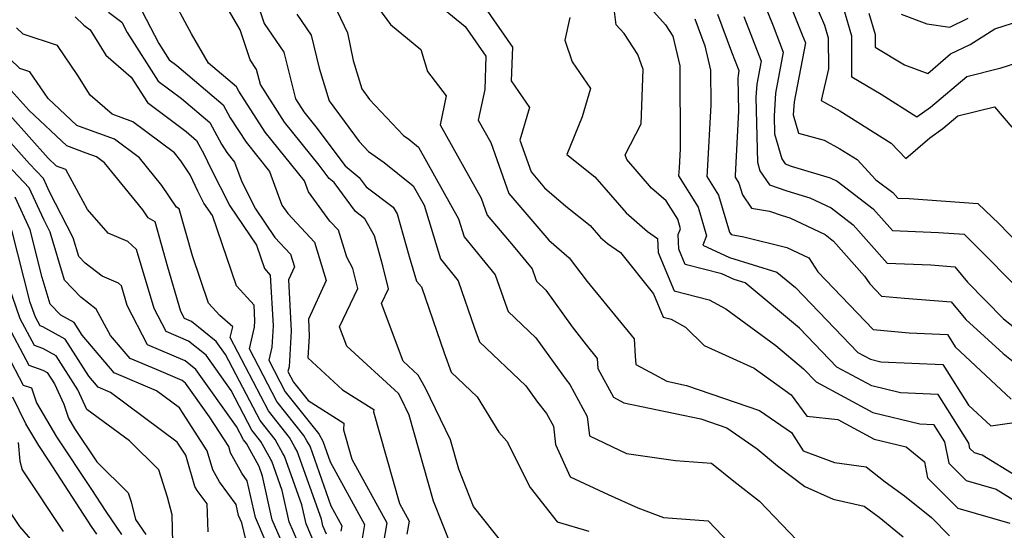
# Model space of a CAD drawing. Extents: x 1839445 to 1843564, y 2720541 to 2723595.
# Drawn here: x 1840818 to 1840965, y 2723298 to 2723374 of the extents above; entities that cross this region are included whole.
import ezdxf

# ---------------------------------------------------------------- set-up
doc = ezdxf.new("R2010")
doc.units = 0

msp = doc.modelspace()

# ---------------------------------------------------------------- linework, layer by layer
at = {"layer": 'Unknown_Line_Type', "color": 0}
for points in [[(1840931.37, 2723380.68, 910), (1840934.92, 2723371.82, 910), (1840935.38, 2723370.65, 910), (1840933.69, 2723361.84, 910), (1840933.58, 2723359.9, 910), (1840934.38, 2723357.2, 910), (1840938.16, 2723356.15, 910), (1840940.53, 2723354.84, 910), (1840943.11, 2723353.24, 910), (1840945.89, 2723350.25, 910), (1840948.41, 2723348.33, 910), (1840949.13, 2723347.52, 910), (1840950.82, 2723347.45, 910), (1840961.05, 2723346.72, 910), (1840964.23, 2723343.67, 910), (1840967, 2723340.87, 910)], [(1840882.68, 2723295.65, 940), (1840879.97, 2723302.42, 940), (1840876.37, 2723315.21, 940), (1840875.13, 2723317.78, 940), (1840874.77, 2723318.43, 940), (1840867.09, 2723325.47, 940), (1840865.99, 2723328.37, 940), (1840868.69, 2723334.08, 940), (1840867.98, 2723337.05, 940), (1840867.06, 2723338.73, 940), (1840865.82, 2723342.73, 940), (1840864.56, 2723344.08, 940), (1840861.34, 2723348.47, 940), (1840860.76, 2723350.07, 940), (1840854.93, 2723357.33, 940), (1840850.99, 2723363.41, 940), (1840850.64, 2723364.07, 940), (1840846.46, 2723367.6, 940), (1840843.91, 2723371.96, 940), (1840840.6, 2723378.15, 940)], [(1840928.43, 2723378.48, 912), (1840930.56, 2723373.18, 912), (1840932.08, 2723369.26, 912), (1840930.91, 2723363.15, 912), (1840930.71, 2723359.76, 912), (1840930.77, 2723357.09, 912), (1840931.85, 2723353.34, 912), (1840932.35, 2723352.6, 912), (1840933.28, 2723352.28, 912), (1840939.07, 2723350.52, 912), (1840940.11, 2723350.02, 912), (1840945.46, 2723345.93, 912), (1840948.36, 2723342.67, 912), (1840955.19, 2723342.4, 912), (1840959.04, 2723342.12, 912), (1840960.24, 2723340.97, 912), (1840967.78, 2723333.34, 912)], [(1840835.95, 2723376.55, 942), (1840839.06, 2723370.51, 942), (1840840.6, 2723368.1, 942), (1840841.76, 2723367.24, 942), (1840848.66, 2723361.42, 942), (1840849.7, 2723359.48, 942), (1840852.06, 2723355.83, 942), (1840855.56, 2723351.47, 942), (1840857.37, 2723346.46, 942), (1840858.3, 2723345.2, 942), (1840862.24, 2723340.96, 942), (1840864.01, 2723335.24, 942), (1840861.34, 2723329.47, 942), (1840861.47, 2723326.98, 942), (1840861.28, 2723323.72, 942), (1840866.44, 2723318.98, 942), (1840871.07, 2723316.04, 942), (1840871.06, 2723315.71, 942), (1840874.92, 2723302.06, 942), (1840876.37, 2723299.43, 942), (1840876.02, 2723297.46, 942)], [(1840853.52, 2723377.33, 936), (1840854.76, 2723373.51, 936), (1840857.68, 2723369.23, 936), (1840859.41, 2723362.28, 936), (1840860.67, 2723360.34, 936), (1840862.46, 2723358.1, 936), (1840866.82, 2723352.33, 936), (1840868.93, 2723350.58, 936), (1840869.94, 2723349.21, 936), (1840873.99, 2723346.14, 936), (1840874.55, 2723345.15, 936), (1840876.37, 2723338.8, 936), (1840877.47, 2723335.17, 936), (1840878.19, 2723334.3, 936), (1840881.59, 2723324.46, 936), (1840882.63, 2723321.59, 936), (1840886.49, 2723317.93, 936), (1840889.72, 2723312.69, 936), (1840890.89, 2723311.35, 936), (1840894.4, 2723304.43, 936), (1840898.39, 2723299.33, 936), (1840903.12, 2723297.93, 936)], [(1840870.56, 2723377.5, 930), (1840873.58, 2723373.37, 930), (1840878.1, 2723369.65, 930), (1840879.09, 2723366.36, 930), (1840881.87, 2723362.75, 930), (1840880.97, 2723358.4, 930), (1840887.06, 2723347.49, 930), (1840887.96, 2723344.99, 930), (1840891.84, 2723340.43, 930), (1840894.67, 2723336.97, 930), (1840895.16, 2723335.55, 930), (1840895.31, 2723335.14, 930), (1840896.7, 2723333.82, 930), (1840900.65, 2723328.35, 930), (1840902.71, 2723325.66, 930), (1840904.38, 2723323.63, 930), (1840904.47, 2723322.14, 930), (1840906.81, 2723317.88, 930), (1840908.36, 2723317.05, 930), (1840919.83, 2723314.63, 930), (1840923.67, 2723313.32, 930), (1840928.2, 2723310.18, 930), (1840931.25, 2723307.68, 930), (1840935.29, 2723304.57, 930), (1840939.51, 2723302.7, 930), (1840944.13, 2723301.63, 930), (1840946.38, 2723299.99, 930), (1840949.96, 2723297.09, 930)], [(1840879.59, 2723377.27, 928), (1840884.71, 2723373.05, 928), (1840887.79, 2723368.64, 928), (1840887.61, 2723363.7, 928), (1840886.66, 2723359.1, 928), (1840888.53, 2723355.77, 928), (1840891.23, 2723348.21, 928), (1840897.15, 2723341.27, 928), (1840900.19, 2723338.61, 928), (1840902.89, 2723335.08, 928), (1840909.86, 2723326.58, 928), (1840910.03, 2723323.98, 928), (1840910.13, 2723322.73, 928), (1840912.89, 2723321.23, 928), (1840914.76, 2723320.24, 928), (1840917.67, 2723319.62, 928), (1840928.56, 2723315.91, 928), (1840933.3, 2723312.63, 928), (1840935.07, 2723309.88, 928), (1840939.74, 2723308.13, 928), (1840944.45, 2723307.52, 928), (1840947.25, 2723305.29, 928), (1840950.13, 2723303.18, 928), (1840954.15, 2723299.94, 928), (1840956.84, 2723297.22, 928)], [(1840911.45, 2723376.72, 920), (1840914.52, 2723373.31, 920), (1840915.65, 2723371.6, 920), (1840916.69, 2723367.22, 920), (1840916.72, 2723354.83, 920), (1840916.57, 2723352.02, 920), (1840916.46, 2723350.84, 920), (1840919.41, 2723346.16, 920), (1840920.67, 2723341.91, 920), (1840920.1, 2723340.52, 920), (1840924.1, 2723338.65, 920), (1840931.13, 2723336.51, 920), (1840933.91, 2723334.2, 920), (1840943.18, 2723324.55, 920), (1840945.07, 2723323.53, 920), (1840946.63, 2723323.16, 920), (1840955.84, 2723322.74, 920), (1840959.68, 2723316.68, 920), (1840963, 2723313.6, 920), (1840969.25, 2723314.48, 920)], [(1840968.22, 2723368.04, 906), (1840964.36, 2723366.8, 906), (1840959.45, 2723365.58, 906), (1840954.03, 2723361, 906), (1840951.98, 2723359.54, 906), (1840946.69, 2723362.92, 906), (1840942.32, 2723365.51, 906), (1840942.28, 2723371.62, 906), (1840940.76, 2723376.86, 906)], [(1840831.57, 2723375.18, 944), (1840833.56, 2723373.68, 944), (1840834.35, 2723372.15, 944), (1840838.98, 2723364.93, 944), (1840842.45, 2723362.33, 944), (1840846.68, 2723358.76, 944), (1840848.41, 2723355.54, 944), (1840849.19, 2723354.32, 944), (1840850.36, 2723352.87, 944), (1840851.42, 2723349.95, 944), (1840853.48, 2723345.91, 944), (1840856.37, 2723341.66, 944), (1840858.67, 2723339.19, 944), (1840859.26, 2723337.29, 944), (1840858.37, 2723335.36, 944), (1840858.78, 2723327.74, 944), (1840858.46, 2723322.37, 944), (1840858.3, 2723321.71, 944), (1840859.14, 2723320.11, 944), (1840861.31, 2723317.37, 944), (1840866.62, 2723314.01, 944), (1840866.59, 2723313.02, 944), (1840867.82, 2723308.65, 944), (1840873.04, 2723299.18, 944), (1840872.32, 2723295.14, 944)], [(1840891.88, 2723294.12, 938), (1840885.96, 2723301.6, 938), (1840883.74, 2723307.14, 938), (1840882.51, 2723311.51, 938), (1840878.8, 2723319.23, 938), (1840877.72, 2723321.17, 938), (1840875.45, 2723323.25, 938), (1840872.22, 2723331.8, 938), (1840873.27, 2723334.01, 938), (1840872.46, 2723337.42, 938), (1840871.18, 2723341.89, 938), (1840869.75, 2723344.45, 938), (1840868.35, 2723345.52, 938), (1840865.18, 2723349.82, 938), (1840864.46, 2723350.42, 938), (1840862.94, 2723352.42, 938), (1840857.8, 2723358.83, 938), (1840854.19, 2723364.41, 938), (1840853.63, 2723366.68, 938), (1840852.67, 2723368.08, 938), (1840851.2, 2723372.58, 938), (1840848.91, 2723376.5, 938)], [(1840865.64, 2723375.35, 932), (1840867.19, 2723372.11, 932), (1840868.01, 2723368.01, 932), (1840869.3, 2723363.78, 932), (1840870.46, 2723362.19, 932), (1840875.51, 2723356.84, 932), (1840876.3, 2723356.29, 932), (1840877.76, 2723355.12, 932), (1840883.73, 2723344.42, 932), (1840884.55, 2723341.73, 932), (1840889.18, 2723336.08, 932), (1840890.64, 2723331.86, 932), (1840891.09, 2723330.62, 932), (1840895.22, 2723326.7, 932), (1840899.74, 2723320.45, 932), (1840900.29, 2723319.75, 932), (1840902.89, 2723315.02, 932), (1840903.2, 2723312.11, 932), (1840908.75, 2723309.51, 932), (1840916.01, 2723308.46, 932), (1840921.4, 2723308.07, 932), (1840924.71, 2723305.36, 932), (1840928.54, 2723302.41, 932), (1840935.21, 2723295.46, 932)], [(1840887.67, 2723375.83, 926), (1840891.74, 2723370, 926), (1840891.56, 2723364.96, 926), (1840894.26, 2723361, 926), (1840892.82, 2723356.14, 926), (1840894.51, 2723351.43, 926), (1840896.53, 2723349.06, 926), (1840899.68, 2723346.31, 926), (1840903.32, 2723343.43, 926), (1840904.86, 2723341.65, 926), (1840905.92, 2723340.73, 926), (1840907.84, 2723339.4, 926), (1840912.76, 2723333.24, 926), (1840914.21, 2723329.81, 926), (1840915.4, 2723329.51, 926), (1840917.53, 2723328.32, 926), (1840920.32, 2723325.58, 926), (1840927.74, 2723322.21, 926), (1840933.28, 2723318.23, 926), (1840935.61, 2723315.05, 926), (1840940.22, 2723314.53, 926), (1840945.63, 2723311.61, 926), (1840950.41, 2723310.48, 926), (1840953.12, 2723308.26, 926), (1840953.59, 2723305.88, 926), (1840958.08, 2723301.34, 926), (1840965.85, 2723299.11, 926)], [(1840966.71, 2723306.16, 922), (1840961.7, 2723309.24, 922), (1840960.56, 2723309.57, 922), (1840959.9, 2723310.24, 922), (1840959.74, 2723311.05, 922), (1840955.16, 2723318.29, 922), (1840949.54, 2723318.54, 922), (1840945.26, 2723319.56, 922), (1840940.07, 2723322.35, 922), (1840934.5, 2723328.15, 922), (1840926.42, 2723334.89, 922), (1840924.76, 2723335.39, 922), (1840922.94, 2723336.24, 922), (1840917.48, 2723337.64, 922), (1840916.51, 2723339.91, 922), (1840916.44, 2723342.11, 922), (1840916.79, 2723342.96, 922), (1840916.37, 2723344.37, 922), (1840914.63, 2723347.13, 922), (1840912.45, 2723349.01, 922), (1840908.77, 2723353.26, 922), (1840908.56, 2723353.97, 922), (1840910.93, 2723358.56, 922), (1840911.24, 2723366.66, 922), (1840910.44, 2723368.91, 922), (1840908.39, 2723372.02, 922), (1840907.21, 2723373.33, 922), (1840906.87, 2723376.08, 922)], [(1840937.3, 2723375.42, 908), (1840938.24, 2723373.28, 908), (1840938.79, 2723371.38, 908), (1840938.82, 2723366.77, 908), (1840937.73, 2723362.02, 908), (1840940.49, 2723360.49, 908), (1840948.18, 2723355.71, 908), (1840950.34, 2723353.39, 908), (1840953.92, 2723356.48, 908), (1840955.85, 2723357.86, 908), (1840958.08, 2723359.74, 908), (1840963.55, 2723361.1, 908), (1840966.13, 2723358.06, 908)], [(1840826.62, 2723374.5, 946), (1840827.89, 2723373.28, 946), (1840828.83, 2723372.57, 946), (1840831.19, 2723368.79, 946), (1840834.96, 2723365.51, 946), (1840837.36, 2723361.76, 946), (1840843.14, 2723357.42, 946), (1840844.7, 2723356.1, 946), (1840845.82, 2723354.02, 946), (1840846.8, 2723351.9, 946), (1840849.63, 2723346.34, 946), (1840853.61, 2723340.51, 946), (1840854.79, 2723337.02, 946), (1840855.67, 2723336.06, 946), (1840856.08, 2723328.5, 946), (1840855.89, 2723325.33, 946), (1840855.43, 2723323.39, 946), (1840857.9, 2723318.68, 946), (1840862.83, 2723312.47, 946), (1840862.93, 2723312.3, 946), (1840863.49, 2723311.35, 946), (1840864.58, 2723308.26, 946), (1840869.72, 2723298.93, 946), (1840869.29, 2723296.53, 946)], [(1840859.63, 2723374.87, 934), (1840861.74, 2723371.78, 934), (1840862.96, 2723366.88, 934), (1840864.45, 2723361.98, 934), (1840868.89, 2723355.92, 934), (1840870.29, 2723354.43, 934), (1840872.63, 2723352.79, 934), (1840876.97, 2723349.33, 934), (1840878.57, 2723346.46, 934), (1840881.01, 2723338.45, 934), (1840883.68, 2723335.19, 934), (1840886.11, 2723328.16, 934), (1840886.86, 2723326.11, 934), (1840893.74, 2723319.57, 934), (1840895.49, 2723317.15, 934), (1840896.84, 2723315.44, 934), (1840897.88, 2723313.56, 934), (1840898.17, 2723310.84, 934), (1840900.36, 2723306.04, 934), (1840905.99, 2723303.38, 934), (1840910.4, 2723301.38, 934), (1840914.27, 2723299.98, 934), (1840920.91, 2723299.48, 934), (1840928.26, 2723291.79, 934)], [(1840900.31, 2723374.42, 924), (1840899.55, 2723371.02, 924), (1840900.65, 2723367.8, 924), (1840903.35, 2723363.83, 924), (1840902.11, 2723359.63, 924), (1840899.84, 2723353.99, 924), (1840904, 2723350.7, 924), (1840908.66, 2723345.33, 924), (1840911.87, 2723342.56, 924), (1840913.37, 2723341.51, 924), (1840913.44, 2723339.39, 924), (1840915.84, 2723333.73, 924), (1840921.06, 2723332.39, 924), (1840923.51, 2723331.02, 924), (1840930.96, 2723325.55, 924), (1840935.09, 2723322.11, 924), (1840936.97, 2723320.15, 924), (1840945.45, 2723315.58, 924), (1840952.45, 2723313.92, 924), (1840954.47, 2723313.83, 924), (1840956.11, 2723311.24, 924), (1840956.75, 2723308.06, 924), (1840959.32, 2723305.45, 924), (1840963.78, 2723304.18, 924), (1840971.77, 2723299.26, 924)], [(1840918.91, 2723374.2, 918), (1840920.41, 2723370.18, 918), (1840921.26, 2723366.58, 918), (1840921.28, 2723361.38, 918), (1840920.75, 2723351.45, 918), (1840920.69, 2723350.75, 918), (1840922.44, 2723347.96, 918), (1840924.07, 2723342.46, 918), (1840924.34, 2723342.08, 918), (1840926.2, 2723341.76, 918), (1840932.64, 2723340.14, 918), (1840935.88, 2723338.63, 918), (1840937.26, 2723336.52, 918), (1840945.48, 2723327.93, 918), (1840950.86, 2723327.45, 918), (1840956.53, 2723327.2, 918), (1840957.69, 2723325.37, 918), (1840966.06, 2723317.57, 918)], [(1840922.31, 2723374.87, 916), (1840924.39, 2723369.3, 916), (1840925.49, 2723366.5, 916), (1840925.35, 2723365.76, 916), (1840925.32, 2723365.35, 916), (1840925.44, 2723360.43, 916), (1840924.93, 2723350.88, 916), (1840924.91, 2723350.65, 916), (1840925.48, 2723349.76, 916), (1840926, 2723347.99, 916), (1840927.38, 2723346.02, 916), (1840930.05, 2723345.56, 916), (1840931.93, 2723344.91, 916), (1840933.07, 2723344.57, 916), (1840938.32, 2723342.07, 916), (1840939.56, 2723341.12, 916), (1840944.21, 2723335.9, 916), (1840944.98, 2723334.73, 916), (1840946.7, 2723332.93, 916), (1840950.13, 2723332.62, 916), (1840957.12, 2723332.08, 916), (1840959.27, 2723329.46, 916), (1840964.85, 2723324.4, 916), (1840967.84, 2723322.01, 916)], [(1840926.19, 2723374.54, 914), (1840928.79, 2723367.88, 914), (1840928.13, 2723364.45, 914), (1840928.01, 2723362.56, 914), (1840928.25, 2723352.84, 914), (1840928.62, 2723351.55, 914), (1840930.02, 2723349.48, 914), (1840932.61, 2723348.6, 914), (1840936.07, 2723347.54, 914), (1840939.21, 2723346.05, 914), (1840942.51, 2723343.52, 914), (1840947.59, 2723337.82, 914), (1840954.05, 2723337.56, 914), (1840957.63, 2723337.28, 914), (1840959.51, 2723335, 914), (1840964.9, 2723329.54, 914), (1840968.09, 2723326.99, 914)], [(1840944.85, 2723375.04, 904), (1840945.78, 2723371.86, 904), (1840945.79, 2723369.96, 904), (1840950.17, 2723367.37, 904), (1840953.61, 2723366.05, 904), (1840957, 2723368.97, 904), (1840959.92, 2723370.38, 904), (1840963.6, 2723372.72, 904), (1840967.48, 2723373.96, 904)], [(1840949.63, 2723374.91, 902), (1840953.49, 2723373.45, 902), (1840956.9, 2723372.97, 902), (1840959.61, 2723374.28, 902)], [(1840866.25, 2723297.92, 948), (1840866.39, 2723298.69, 948), (1840864.75, 2723301.67, 948), (1840861.59, 2723310.59, 948), (1840861.13, 2723311.37, 948), (1840860.69, 2723312.18, 948), (1840856.65, 2723317.25, 948), (1840852.56, 2723325.07, 948), (1840853.33, 2723328.3, 948), (1840853.38, 2723329.26, 948), (1840853.26, 2723331.55, 948), (1840850.62, 2723334.45, 948), (1840847.06, 2723344.91, 948), (1840845.79, 2723346.78, 948), (1840844.88, 2723348.55, 948), (1840843.75, 2723351, 948), (1840842.36, 2723353.04, 948), (1840841.38, 2723354.24, 948), (1840835.18, 2723358.88, 948), (1840832.11, 2723359.99, 948), (1840828.82, 2723362.84, 948), (1840827, 2723365.77, 948), (1840823.97, 2723370.22, 948), (1840818.85, 2723371.92, 948), (1840817.84, 2723372.88, 948)], [(1840864.04, 2723297.48, 950), (1840863.5, 2723298.73, 950), (1840863.28, 2723299.7, 950), (1840859.69, 2723309.84, 950), (1840859.34, 2723310.44, 950), (1840858.55, 2723311.88, 950), (1840855.41, 2723315.83, 950), (1840849.69, 2723326.75, 950), (1840850.07, 2723328.33, 950), (1840848.14, 2723330.02, 950), (1840846.45, 2723331.88, 950), (1840844.06, 2723338.91, 950), (1840842.09, 2723345.93, 950), (1840841.72, 2723346.15, 950), (1840839.51, 2723349.41, 950), (1840836.18, 2723353.5, 950), (1840832.48, 2723356.27, 950), (1840827.8, 2723357.96, 950), (1840826.86, 2723358.3, 950), (1840822.57, 2723362.35, 950), (1840819.87, 2723366.31, 950), (1840818.34, 2723366.82, 950), (1840815.38, 2723369.63, 950)], [(1840862.54, 2723295.42, 952), (1840860.99, 2723299.04, 952), (1840860.36, 2723301.84, 952), (1840857.8, 2723309.08, 952), (1840857.55, 2723309.51, 952), (1840856.41, 2723311.58, 952), (1840854.17, 2723314.4, 952), (1840849.01, 2723324.24, 952), (1840847.62, 2723326.19, 952), (1840843.93, 2723329.14, 952), (1840842.91, 2723329.58, 952), (1840842.36, 2723330.64, 952), (1840840.41, 2723337.24, 952), (1840838.53, 2723343.96, 952), (1840837.46, 2723344.6, 952), (1840836.66, 2723345.78, 952), (1840830.99, 2723352.75, 952), (1840829.77, 2723353.67, 952), (1840828.23, 2723354.22, 952), (1840825.34, 2723355.29, 952), (1840819.75, 2723360.57, 952), (1840816.64, 2723364.04, 952)], [(1840858.67, 2723293.35, 956), (1840855.97, 2723299.64, 956), (1840854.52, 2723306.11, 956), (1840854.01, 2723307.57, 956), (1840853.96, 2723307.66, 956), (1840852.13, 2723310.98, 956), (1840851.68, 2723311.55, 956), (1840850.64, 2723313.53, 956), (1840844.58, 2723322.02, 956), (1840843.01, 2723323.28, 956), (1840837.39, 2723325.68, 956), (1840834.36, 2723331.5, 956), (1840833.49, 2723334.46, 956), (1840833.04, 2723334.85, 956), (1840830.61, 2723335.88, 956), (1840828.08, 2723337.84, 956), (1840827.14, 2723338.82, 956), (1840826.32, 2723341.58, 956), (1840822.76, 2723348.47, 956), (1840821.87, 2723350.42, 956), (1840819.79, 2723352.59, 956), (1840811.44, 2723361.93, 956)], [(1840861.05, 2723293.36, 954), (1840858.48, 2723299.34, 954), (1840857.44, 2723303.97, 954), (1840855.9, 2723308.33, 954), (1840855.75, 2723308.59, 954), (1840854.27, 2723311.28, 954), (1840852.92, 2723312.98, 954), (1840849.83, 2723318.89, 954), (1840846.1, 2723324.11, 954), (1840843.47, 2723326.21, 954), (1840840.15, 2723327.63, 954), (1840838.36, 2723331.07, 954), (1840835.76, 2723339.88, 954), (1840834.43, 2723341.05, 954), (1840831.53, 2723342.28, 954), (1840828.46, 2723345.84, 954), (1840825.21, 2723351.77, 954), (1840823.81, 2723352.28, 954), (1840822.56, 2723353.47, 954), (1840814.04, 2723362.99, 954)], [(1840855.04, 2723296.25, 958), (1840853.46, 2723299.95, 958), (1840852.23, 2723305.43, 958), (1840851.41, 2723306.55, 958), (1840849.74, 2723309.59, 958), (1840849.47, 2723310.51, 958), (1840846.6, 2723314.97, 958), (1840843.05, 2723319.94, 958), (1840842.55, 2723320.34, 958), (1840838.72, 2723321.98, 958), (1840834.78, 2723323.65, 958), (1840831.89, 2723327.07, 958), (1840829.73, 2723330.98, 958), (1840827.46, 2723332.75, 958), (1840825.01, 2723335.28, 958), (1840822.88, 2723342.46, 958), (1840821.91, 2723344.34, 958), (1840819.77, 2723349.03, 958), (1840814.76, 2723354.26, 958)], [(1840852.55, 2723294.43, 960), (1840851.42, 2723299.15, 960), (1840850.95, 2723300.25, 960), (1840850.58, 2723301.89, 960), (1840848.09, 2723305.27, 960), (1840847.09, 2723307.08, 960), (1840846.27, 2723309.88, 960), (1840842.15, 2723316.28, 960), (1840838.73, 2723318.82, 960), (1840832.41, 2723321.5, 960), (1840827.66, 2723327.12, 960), (1840826.46, 2723328.99, 960), (1840824.47, 2723330.1, 960), (1840822.88, 2723331.74, 960), (1840821.7, 2723335.71, 960), (1840819.88, 2723342.78, 960), (1840817.66, 2723347.64, 960)], [(1840846.43, 2723297.81, 962), (1840846.25, 2723301.98, 962), (1840844.78, 2723303.98, 962), (1840844.45, 2723304.58, 962), (1840843.08, 2723309.24, 962), (1840841.82, 2723311.2, 962), (1840831.88, 2723318.57, 962), (1840830.04, 2723319.35, 962), (1840828.66, 2723320.99, 962), (1840825.12, 2723326.51, 962), (1840821.79, 2723328.36, 962), (1840821.38, 2723328.5, 962), (1840820.69, 2723329.81, 962), (1840819.92, 2723331.99, 962), (1840817.15, 2723342.75, 962)], [(1840841.14, 2723296.22, 964), (1840841.04, 2723300.37, 964), (1840840.37, 2723303, 964), (1840839.09, 2723307.06, 964), (1840834.68, 2723311.37, 964), (1840828.36, 2723316.06, 964), (1840827, 2723318.99, 964), (1840823.78, 2723324.03, 964), (1840821.78, 2723325.14, 964), (1840820.53, 2723325.56, 964), (1840818.43, 2723329.54, 964), (1840816.11, 2723336.17, 964)], [(1840813.92, 2723329, 968), (1840818.85, 2723319.68, 968), (1840820.1, 2723319.26, 968), (1840820.84, 2723317.03, 968), (1840823.84, 2723311.96, 968), (1840829.04, 2723304.11, 968), (1840831.16, 2723300.85, 968), (1840833.5, 2723297.44, 968)], [(1840816.17, 2723329.27, 966), (1840819.69, 2723322.62, 966), (1840821.77, 2723321.92, 966), (1840822.44, 2723321.55, 966), (1840823.5, 2723319.88, 966), (1840824.9, 2723316.86, 966), (1840825.59, 2723314.77, 966), (1840826.51, 2723313.22, 966), (1840829.82, 2723308.23, 966), (1840834.5, 2723303.66, 966), (1840834.92, 2723302.32, 966), (1840835.6, 2723299.68, 966), (1840837.15, 2723297.41, 966)], [(1840829.84, 2723297.47, 970), (1840829.05, 2723298.62, 970), (1840822.73, 2723308.34, 970), (1840821.17, 2723310.7, 970), (1840819.27, 2723313.91, 970), (1840817.34, 2723317.86, 970)], [(1840818.1, 2723311.15, 972), (1840818.36, 2723308.37, 972), (1840818.7, 2723307.06, 972), (1840824.82, 2723297.86, 972)], [(1840825.82, 2723290.02, 974), (1840818.37, 2723298.64, 974), (1840816.38, 2723301.62, 974)]]:
    msp.add_polyline3d(points, dxfattribs=at)

doc.saveas('drawing.dxf')
